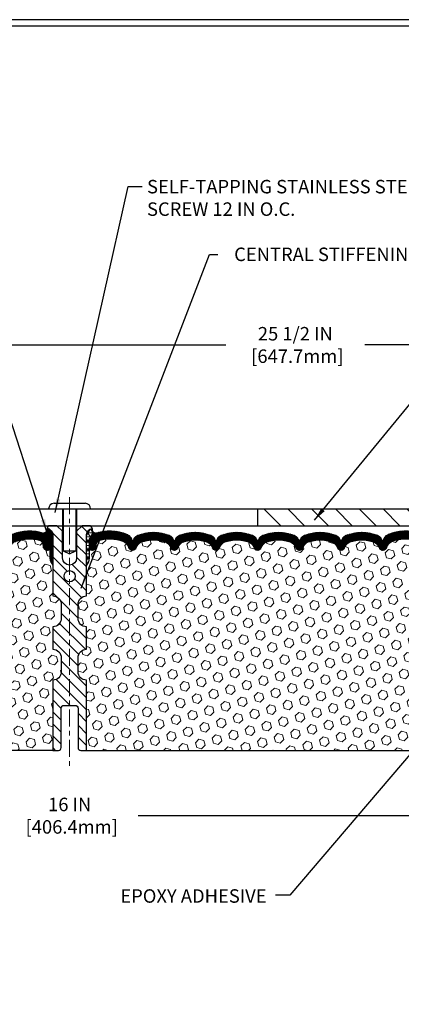
# Model space of a CAD drawing. Extents: x -7 to 3254, y -7 to 1977.
# Drawn here: x 12 to 20, y 8 to 30 of the extents above; entities that cross this region are included whole.
import ezdxf

# ---------------------------------------------------------------- set-up
doc = ezdxf.new("R2010")
doc.units = 0
doc.header["$LTSCALE"] = 5
doc.header["$MEASUREMENT"] = 0
doc.linetypes.add('CENTERX2', pattern=[4, 2.5, -0.5, 0.5, -0.5])
doc.layers.get('DEFPOINTS').update_dxf_attribs({"linetype": 'CONTINUOUS'})
for name, color, linetype, lineweight in [('CENTERLINE - L', 1, 'CENTERX2', 18), ('CORNER BEAD - H', 50, 'CONTINUOUS', 15), ('CORNER BEAD - L', 52, 'CONTINUOUS', 25), ('COVER PLATE - L', 7, 'CONTINUOUS', 25), ('DIMS', 50, 'CONTINUOUS', 25), ('FOAM INSERT - H', 150, 'CONTINUOUS', 9), ('FOAM INSERT - L', 152, 'CONTINUOUS', 25), ('SILICONE BELLOWS - H', 20, 'CONTINUOUS', 13), ('SILICONE BELLOWS - L', 22, 'CONTINUOUS', 13), ('SPLINE - H', 253, 'CONTINUOUS', 5), ('SPLINE - L', 7, 'CONTINUOUS', 25), ('TBLOCK-T5', 111, 'CONTINUOUS', 30), ('TEXT - 4', 241, 'CONTINUOUS', 25)]:
    doc.layers.add(name, color=color, linetype=linetype, lineweight=lineweight)
doc.layers.add('SCREW-L', color=1, linetype='CONTINUOUS')
doc.styles.add('ROMANS', font='romans', dxfattribs={"width": 0.9})
doc.dimstyles.get("Standard").update_dxf_attribs({"dimtxt": 0.18, "dimasz": 0.18, "dimexe": 0.18, "dimexo": 0.0625, "dimgap": 0.09, "dimtad": 0, "dimtih": 1, "dimtoh": 1, "dimdec": 4, "dimzin": 0, "dimdsep": 46, "dimtxsty": 'Standard', "dimcen": 0.09, "dimadec": 0, "dimazin": 0, "dimtfac": 1, "dimtdec": 4, "dimtofl": 0, "dimtmove": 0, "dimatfit": 3, "dimfxl": 1, "dimtolj": 1, "dimtzin": 0, "dimarcsym": 0})
doc.dimstyles.new('STANDARD$0', dxfattribs={"dimtxt": 0.18, "dimasz": 0.18, "dimexe": 0.18, "dimexo": 0.0625, "dimgap": 0.09, "dimtad": 0, "dimtih": 1, "dimtoh": 1, "dimdec": 4, "dimzin": 0, "dimdsep": 46, "dimtxsty": 'Standard', "dimcen": 0.09, "dimadec": 0, "dimazin": 0, "dimtfac": 1, "dimtdec": 4, "dimtofl": 0, "dimtmove": 0, "dimatfit": 3, "dimfxl": 1, "dimtolj": 1, "dimtzin": 0, "dimarcsym": 0})
pattern_1 = [(45, (9.544337830821974, 10.473310639375), (-0.1354874013976945, 0.1354874013976945), [0.110625, -0.22125]), (165, (9.544337830821974, 10.473310639375), (-0.04959183080429551, -0.18507923220199), [0.110625, -0.22125]), (105, (9.62256151849067, 10.55153432704375), (-0.18507923220199, -0.04959183080429543), [0.110625, -0.22125])]
pattern_2 = [(45, (7.238396185609531, 11.00161313501306), (-0.01590990257669732, 0.01590990257669732), []), (135, (7.238396185609531, 11.00161313501306), (-0.01590990257669732, -0.01590990257669732), [])]
pattern_3 = [(0, (9.544337830821974, 10.473310639375), (0, 0.09375), []), (59.99999999999999, (9.544337830821974, 10.473310639375), (-0.08118988160479113, 0.04687500000000001), []), (120, (9.544337830821974, 10.473310639375), (-0.08118988160479113, -0.04687499999999998), [])]

# ---------------------------------------------------------------- blocks, each defined once
blk = doc.blocks.new('*D48')
at = {"layer": 'DEFPOINTS', "color": 0, "transparency": 16777216}
for p in [(4.924781533532837, 13.06854858407365), (20.92478153353284, 13.06854858407365), (20.92478153353284, 12.05272147620016)]:
    blk.add_point(p, dxfattribs=at)
at = {"layer": 'DIMS', "color": 0, "lineweight": -2, "transparency": 16777216}
for p, q in [((4.924781533532837, 12.76854858407365), (4.924781533532837, 11.75272147620016)), ((20.92478153353284, 12.76854858407365), (20.92478153353284, 11.75272147620016)), ((5.224781533532837, 12.05272147620016), (11.40139251660614, 12.05272147620016)), ((20.62478153353284, 12.05272147620016), (14.45139251660614, 12.05272147620016))]:
    blk.add_line(p, q, dxfattribs=at)
at = {"layer": 'DIMS', "color": 0, "transparency": 16777216}
for points in [[(5.224781533532837, 12.10272147620016), (5.224781533532837, 12.00272147620016), (4.924781533532837, 12.05272147620016)], [(20.62478153353284, 12.10272147620016), (20.62478153353284, 12.00272147620016), (20.92478153353284, 12.05272147620016)]]:
    blk.add_solid(points, dxfattribs=at)
at = {"layer": 'DIMS', "color": 0, "transparency": 16777216, "insert": (12.92639251660614, 12.05272147620016), "char_height": 0.3, "attachment_point": 5}
blk.add_mtext('\\A1;16 IN\\P [406.4mm]', dxfattribs=at)
blk = doc.blocks.new('*D57')
at = {"layer": 'DEFPOINTS', "color": 0, "transparency": 16777216}
for p in [(30.42478153353045, 22.52841288272728), (4.924781533532837, 21.92387435634731), (30.42478153353045, 18.5683643030828)]:
    blk.add_point(p, dxfattribs=at)
at = {"layer": 'DIMS', "color": 0, "lineweight": -2, "transparency": 16777216}
for p, q in [((4.924781533532837, 22.22387435634731), (4.924781533532837, 22.82841288272728)), ((30.42478153353045, 18.8683643030828), (30.42478153353045, 22.82841288272728)), ((5.224781533532837, 22.52841288272728), (16.40209006320726, 22.52841288272728)), ((30.12478153353045, 22.52841288272728), (19.50209006320727, 22.52841288272728))]:
    blk.add_line(p, q, dxfattribs=at)
at = {"layer": 'DIMS', "color": 0, "transparency": 16777216}
for points in [[(5.224781533532837, 22.57841288272728), (5.224781533532837, 22.47841288272728), (4.924781533532837, 22.52841288272728)], [(30.12478153353045, 22.57841288272728), (30.12478153353045, 22.47841288272728), (30.42478153353045, 22.52841288272728)]]:
    blk.add_solid(points, dxfattribs=at)
at = {"layer": 'DIMS', "color": 0, "transparency": 16777216, "insert": (17.95209006320727, 22.52841288272728), "char_height": 0.3, "attachment_point": 5}
blk.add_mtext('\\A1;25 1/2 IN\\P [647.7mm]', dxfattribs=at)

msp = doc.modelspace()

# ---------------------------------------------------------------- hatches: boundary and pattern name
at = {"layer": 'CORNER BEAD - H'}
h = msp.add_hatch(dxfattribs=at)
h.set_pattern_fill('NET3', color=256, scale=0.75, style=0)
h.set_pattern_definition(pattern_3)
edge = h.paths.add_edge_path()
edge.add_arc((12.33606681808086, 18.43097551687031), 0.08964609053156339, -82.74651918533198, 8.26629662775548, ccw=False)
edge.add_arc((12.28728153355005, 18.15129171454655), 0.1999999999816513, -1.6955823411990423e-09, 72.51118242706849, ccw=False)
edge.add_line((12.4872815335317, 18.15129171454063), (12.48728153353193, 17.78260853919161))
edge.add_arc((12.74655040955406, 17.80065221073698), 0.259895987188365, 183.9810485659168, 220.7902489381458)
edge.add_line((12.54978153353193, 17.63086430308275), (12.54978153353193, 18.29232763859963))
edge.add_arc((12.40394939567385, 18.29935671709166), 0.1460014396391538, 357.2404910908966, 441.7967851935065)
h = msp.add_hatch(dxfattribs=at)
h.set_pattern_fill('NET3', color=256, scale=0.75, style=0)
h.set_pattern_definition(pattern_3)
edge = h.paths.add_edge_path()
edge.add_arc((13.51349624898481, 18.43097551687031), 0.08964609053156339, 171.7337033722445, 262.746519185332)
edge.add_arc((13.56228153351563, 18.15129171454655), 0.1999999999816513, 107.4888175729315, 180.0000000016956)
edge.add_line((13.36228153353397, 18.15129171454063), (13.36228153353375, 17.78260853919161))
edge.add_arc((13.10301265751162, 17.80065221073698), 0.259895987188365, 319.2097510618542, 356.0189514340832, ccw=False)
edge.add_line((13.29978153353375, 17.63086430308275), (13.29978153353375, 18.29232763859963))
edge.add_arc((13.44561367139183, 18.29935671709166), 0.1460014396391538, 98.20321480649352, 182.7595089091035, ccw=False)
at = {"layer": 'COVER PLATE - L'}
h = msp.add_hatch(dxfattribs=at)
h.set_pattern_fill('ANSI31', color=252, scale=3, angle=90, style=0)
h.set_pattern_definition([(135, (11.66494818674676, 9.620854226856864), (-0.2651650429449554, -0.2651650429449553), [])])
h.paths.add_polyline_path([(30.42478153353045, 18.50586430308283), (30.42478153353045, 18.63086430308283), (29.0069610786262, 18.8808643030828), (17.11228153353284, 18.88086430308272), (17.11228153353284, 18.50586430308272)])
at = {"layer": 'FOAM INSERT - H'}
h = msp.add_hatch(dxfattribs=at)
h.set_pattern_fill('HEX', color=256, scale=0.885, angle=45, style=0)
h.set_pattern_definition(pattern_1)
h.paths.add_polyline_path([(12.73728153353193, 15.56836430308275, 0.4142135623730945), (12.54978153353193, 15.75586430308275), (12.54978153353193, 16.25586430308275, 0.4142135623730951), (12.73728153353193, 16.44336430308275), (12.73728153353193, 16.75586430308275, 0.4142135623730951), (12.54978153353193, 16.94336430308275), (12.54978153353193, 17.63086430308275, -0.1620058556709591), (12.48728153353193, 17.78260853919161), (12.48728153353193, 18.00453928671462, -0.3419987132081228), (12.4521252835176, 17.95915276312238, -0.46780857534286), (12.33518896774319, 18.04306768039757), (12.33178682415166, 18.08945006170745, 0.3204891429398464), (12.25747192411075, 18.17885063424092, 0.1515125627001505), (11.73639298771047, 18.15604064320092, 0.2401970623374334), (11.61191247341878, 18.02371247830192, -0.3334465032238967), (11.52190178669673, 17.95617581032528, -0.3334465032239592), (11.44025696060191, 18.01743541974261, 0.2401970623375375), (11.32734603511437, 18.13746461187608, 0.1739659871523562), (10.78798707413841, 18.13746461186557, 0.2401970623184536), (10.67507614865929, 18.0174354197402, -0.7503183281212338), (10.51178649647034, 18.01743541974022, 0.2401970623184771), (10.39887557099121, 18.13746461186557, 0.173965987156824), (9.859516610002288, 18.13746461187139, 0.2401970623288415), (9.7466056845185, 18.01743541974164, -0.7503183281350242), (9.583316032328867, 18.01743541974164, 0.2401970623288501), (9.470405106845078, 18.13746461187139, 0.1739659871522363), (8.931046145869459, 18.13746461187037, 0.2401970623270778), (8.81813522038658, 18.01743541974142, -0.3334465032188591), (8.736490394291764, 17.95617581032533, -0.3334465032239601), (8.654845568196947, 18.01743541974267, 0.2401970623375349), (8.54193464270952, 18.13746461187614, 0.1739659871523558), (8.002575681733447, 18.13746461186562, 0.2401970623184558), (7.889664756254319, 18.01743541974028, -0.7503183281212308), (7.726375104065596, 18.01743541974028, 0.2401970623184762), (7.613464178586355, 18.13746461186562, 0.1739659871568256), (7.074105217597321, 18.13746461187145, 0.2401970623288388), (6.961194292113646, 18.0174354197417, -0.7503183281350244), (6.797904639924013, 18.0174354197417, 0.2401970623288503), (6.684993714440225, 18.13746461187148, 0.1739659871522367), (6.145634753464606, 18.13746461187046, 0.2401970623271147), (6.032723827981613, 18.01743541974145, -0.3334465032187728), (5.951079001887024, 17.95617581032533, -0.333446503218682), (5.861068315164971, 18.02371247830055, 0.2401970623268381), (5.736587800878283, 18.15604064319459, 0.1509661278048371), (5.217328831985355, 18.17932684778489, 0.3210783305081995), (5.142807205480381, 18.08987218310867), (5.139374099322026, 18.04306768040715, -0.467808575494534), (5.022437783516693, 17.95915276315267, -0.3419987130707043), (4.987281533532837, 18.00453928672843), (4.987281533532837, 17.78260853919161, -0.07061630252967525), (4.972019739566235, 17.71117334136906), (4.970701902476662, 17.3974999783558), (4.953724801894055, 17.2841168400395), (4.970428372392121, 17.18517373462137), (4.976839917574466, 16.97379386842741), (4.99607090605366, 16.81365834667386), (4.976839917574466, 16.7496045822808), (4.989659360871315, 16.53182000611096), (4.99607090605366, 16.38902755593281), (4.976839917574466, 16.14562191831411), (4.989659360871315, 15.94064676209646), (4.976839917574466, 15.60115936711682), (4.976839917574466, 15.52616724112468), (4.99607090605366, 15.32759901642694), (4.976839917574466, 15.2123031291375), (4.99607090605366, 15.03935596588772), (4.983251462756812, 14.91124843710205), (5.002478804168163, 14.64862422646812), (4.983558763513315, 14.50586430308172), (4.987055130645217, 14.3693831255606), (4.983998813950734, 14.23801046964584), (4.990111447339473, 14.08219643891024), (4.971773444454016, 13.96304454647807), (4.987055130645217, 13.79806496214854), (4.95649186098251, 13.6880786233103), (4.971773444454016, 13.56281631110076), (4.959108948995549, 13.50586430308297), (12.54978153353193, 13.50586430308277), (12.54978153353193, 15.06836430308275, 0.4142135623730951), (12.73728153353193, 15.25586430308275)])
h = msp.add_hatch(dxfattribs=at)
h.set_pattern_fill('HEX', color=256, scale=0.885, angle=45, style=0)
h.set_pattern_definition(pattern_1)
h.paths.add_polyline_path([(13.11228153353375, 15.56836430308275, -0.4142135623730945), (13.29978153353375, 15.75586430308275), (13.29978153353375, 16.25586430308275, -0.4142135623730951), (13.11228153353375, 16.44336430308275), (13.11228153353375, 16.75586430308275, -0.4142135623730951), (13.29978153353375, 16.94336430308275), (13.29978153353375, 17.63086430308275, 0.1620058556709591), (13.36228153353375, 17.78260853919161), (13.36228153353375, 18.00453928671462, 0.3419987132081228), (13.3974377835483, 17.95915276312238, 0.46780857534286), (13.51437409932248, 18.04306768039757), (13.51777624291424, 18.08945006170745, -0.3204891429398464), (13.59209114295504, 18.17885063424092, -0.1515125627001505), (14.1131700793552, 18.15604064320092, -0.2401970623374334), (14.23765059364712, 18.02371247830192, 0.3334465032238967), (14.32766128036917, 17.95617581032528, 0.3334465032239592), (14.40930610646399, 18.01743541974261, -0.2401970623375375), (14.52221703195141, 18.13746461187608, -0.1739659871523562), (15.06157599292737, 18.13746461186557, -0.2401970623184536), (15.17448691840661, 18.0174354197402, 0.7503183281212338), (15.33777657059534, 18.01743541974022, -0.2401970623184771), (15.45068749607447, 18.13746461186557, -0.173965987156824), (15.9900464570635, 18.13746461187139, -0.2401970623288415), (16.10295738254729, 18.01743541974164, 0.7503183281350242), (16.26624703473692, 18.01743541974164, -0.2401970623288501), (16.3791579602206, 18.13746461187139, -0.1739659871522363), (16.91851692119633, 18.13746461187037, -0.2401970623270778), (17.03142784667921, 18.01743541974142, 0.3334465032188591), (17.11307267277391, 17.95617581032533, 0.3334465032239601), (17.19471749886873, 18.01743541974267, -0.2401970623375349), (17.30762842435627, 18.13746461187614, -0.1739659871523558), (17.84698738533223, 18.13746461186562, -0.2401970623184558), (17.95989831081135, 18.01743541974028, 0.7503183281212308), (18.12318796300019, 18.01743541974028, -0.2401970623184762), (18.23609888847943, 18.13746461186562, -0.1739659871568256), (18.77545784946835, 18.13746461187145, -0.2401970623288388), (18.88836877495214, 18.0174354197417, 0.7503183281350244), (19.05165842714177, 18.0174354197417, -0.2401970623288503), (19.16456935262556, 18.13746461187148, -0.1739659871522367), (19.70392831360118, 18.13746461187046, -0.2401970623271147), (19.81683923908406, 18.01743541974145, 0.3334465032187728), (19.89848406517888, 17.95617581032533, 0.333446503218682), (19.9884947519007, 18.02371247830055, -0.2401970623268381), (20.11297526618762, 18.15604064319459, -0.1509661278048371), (20.63223423508032, 18.17932684778489, -0.3210783305081995), (20.70675586158529, 18.08987218310867), (20.71018896774365, 18.04306768040715, 0.467808575494534), (20.82712528354898, 17.95915276315267, 0.3419987130707043), (20.86228153353284, 18.00453928672843), (20.86228153353284, 17.78260853919161, 0.07061630252967525), (20.87754332749944, 17.71117334136906), (20.87886116458901, 17.3974999783558), (20.89583826517162, 17.2841168400395), (20.87913469467355, 17.18517373462137), (20.87272314949121, 16.97379386842741), (20.85349216101201, 16.81365834667386), (20.87272314949121, 16.7496045822808), (20.85990370619436, 16.53182000611096), (20.85349216101201, 16.38902755593281), (20.87272314949121, 16.14562191831411), (20.85990370619436, 15.94064676209646), (20.87272314949121, 15.60115936711682), (20.87272314949121, 15.52616724112468), (20.85349216101201, 15.32759901642694), (20.87272314949121, 15.2123031291375), (20.85349216101201, 15.03935596588772), (20.86631160430886, 14.91124843710205), (20.84708426289751, 14.64862422646812), (20.86600430355236, 14.50586430308172), (20.86250793642068, 14.3693831255606), (20.86556425311494, 14.23801046964584), (20.8594516197262, 14.08219643891024), (20.87778962261166, 13.96304454647807), (20.86250793642068, 13.79806496214854), (20.89307120608316, 13.6880786233103), (20.87778962261166, 13.56281631110076), (20.89045411807024, 13.50586430308297), (13.29978153353375, 13.50586430308277), (13.29978153353375, 15.06836430308275, -0.4142135623730951), (13.11228153353375, 15.25586430308275)])
at = {"layer": 'SILICONE BELLOWS - H'}
h = msp.add_hatch(dxfattribs=at)
h.set_pattern_fill('ANSI37', color=256, scale=0.18, style=0)
h.set_pattern_definition(pattern_2)
h.paths.add_polyline_path([(12.42478153353193, 18.44386430308273, -0.3592203123581411), (12.54978153353193, 18.30638579558369), (12.54978153353193, 17.63086430308275, -0.1620058556709656), (12.48728153353193, 17.78260853919162), (12.48728153353181, 17.97674224000006, -0.6037567892798527), (12.33518896774319, 18.04306768039756), (12.33178682415156, 18.08945006170746, 0.3204891429398563), (12.25747192411066, 18.1788506342409, 0.1515125627001274), (11.73639298771057, 18.15604064320093, 0.240197062337517), (11.61191247341879, 18.02371247830195, -0.3334465032239662), (11.52190178669673, 17.95617581032528, -0.3334465032239134), (11.44025696060191, 18.01743541974258, 0.2401970623374604), (11.32734603511441, 18.13746461187607, 0.173965987152358), (10.78798707413842, 18.13746461186557, 0.2401970623185144), (10.67507614865929, 18.01743541974023, -0.7503183281213649), (10.51178649647033, 18.01743541974023, 0.2401970623185213), (10.3988755709912, 18.13746461186557, 0.1739659871568239), (9.85951661000225, 18.13746461187138, 0.2401970623288021), (9.746605684518498, 18.01743541974164, -0.7503183281349114), (9.583316032328868, 18.01743541974164, 0.2401970623287901), (9.470405106845122, 18.13746461187138, 0.1739659871522367), (8.931046145869493, 18.1374646118704, 0.2401970623270863), (8.818135220386601, 18.01743541974146, -0.3334465032190127), (8.736490394291764, 17.95617581032533, -0.3334465032240081), (8.65484556819694, 18.01743541974267, 0.2401970623375898), (8.541934642709451, 18.13746461187617, 0.1739659871523581), (8.002575681733454, 18.13746461186559, 0.2401970623183848), (7.889664756254314, 18.01743541974026, -0.750318328121128), (7.7263751040656, 18.01743541974027, 0.24019706231844), (7.613464178586421, 18.13746461186563, 0.1739659871568151), (7.074105217597383, 18.13746461187147, 0.2401970623289139), (6.961194292113651, 18.01743541974172, -0.7503183281350756), (6.797904639924013, 18.0174354197417, 0.2401970623288388), (6.684993714440232, 18.13746461187148, 0.1739659871522658), (6.145634753464517, 18.13746461187041, 0.2401970623270886), (6.032723827981597, 18.01743541974139, -0.333446503218581), (5.951079001887024, 17.95617581032533, -0.333446503218769), (5.861068315164971, 18.02371247830061, 0.2401970623267648), (5.7365878008782, 18.15604064319456, 0.1509661278048456), (5.217328831985439, 18.1793268477849, 0.4031913991764499), (5.138360846381762, 18.06527127103777, -0.542381604349852), (5.022437783516688, 17.95915276315267, -0.3419987130702602), (4.987281533532837, 18.00453928672833), (4.98728153353261, 18.15178855672902, -0.3279315403770947), (5.127552642316645, 18.34266144520261, -0.1716376834192516), (5.823192983088989, 18.31712635489729, -0.3029623688015937), (5.949600367731801, 18.13463670433998), (5.952420207390897, 18.12043129102283, -0.3125155002457115), (6.067078914179665, 18.29229194249567, -0.1905853392789675), (6.763549553726774, 18.29229194249399, -0.302962368804733), (6.878208260514724, 18.12676342219529), (6.880890671522852, 18.12043129101654, -0.3125155002402494), (6.995549378305935, 18.29229194248519, -0.1905853392839116), (7.692020017867497, 18.29229194249189, -0.30296236880527), (7.806678724655849, 18.12676342219314), (7.809361135663979, 18.12043129101416, -0.3125155002381673), (7.924019842445677, 18.29229194248234, -0.1905853392805442), (8.62049048199574, 18.29229194249922, -0.3029623688114025), (8.73514918878766, 18.12676342219882), (8.737831599795868, 18.12043129102268, -0.3125155002459467), (8.852490306584633, 18.29229194249567, -0.1905853392789674), (9.548960946131627, 18.29229194249399, -0.3029623688047328), (9.663619652919579, 18.12676342219529), (9.666302063927706, 18.12043129101654, -0.3125155002402498), (9.780960770710788, 18.29229194248519, -0.1905853392839116), (10.47743141027235, 18.29229194249189, -0.3029623688052698), (10.5920901170607, 18.12676342219314), (10.59477252806883, 18.12043129101416, -0.312515500238166), (10.70943123485053, 18.29229194248234, -0.1905853392805441), (11.40590187440071, 18.29229194249922, -0.3052348020519366), (11.52338855956413, 18.12721705235104, -0.3131176252454438), (11.64978780549631, 18.31712635490045, -0.1721435701530495), (12.34738546489693, 18.34204683880836, 0.4194005557631511)])
h = msp.add_hatch(dxfattribs=at)
h.set_pattern_fill('ANSI37', color=256, scale=0.18, style=0)
h.set_pattern_definition(pattern_2)
h.paths.add_polyline_path([(15.37213165679339, 18.29229194249189, -0.1905853392839209), (16.06860229635492, 18.29229194248515, -0.3125155002402232), (16.183261003138, 18.1204312910165), (16.1846022086421, 18.04992581032528), (16.18594341414621, 18.12676342219532, -0.3029623688047641), (16.30060212093406, 18.29229194249402, -0.1905853392789473), (16.99707276048116, 18.29229194249567, -0.3125155002459361), (17.11173146726992, 18.1204312910227), (17.11307267277402, 18.04992581032528), (17.11441387827813, 18.12676342219885, -0.3029623688114259), (17.22907258506996, 18.29229194249925, -0.1905853392805473), (17.92554322462013, 18.29229194248231, -0.3125155002381397), (18.04020193140184, 18.12043129101411), (18.04154313690583, 18.04992581032531), (18.04288434240993, 18.12676342219314, -0.3029623688052875), (18.15754304919835, 18.29229194249189, -0.1905853392839212), (18.85401368875989, 18.29229194248515, -0.3125155002402223), (18.96867239554297, 18.1204312910165), (18.97001360104696, 18.04992581032528), (18.97135480655106, 18.12676342219532, -0.3029623688047641), (19.08601351333903, 18.29229194249402, -0.1905853392789477), (19.78248415288601, 18.29229194249567, -0.3125155002457111), (19.89714285967477, 18.12043129102284), (19.89848406517888, 18.04992581032533), (19.89996269933397, 18.13463670434001, -0.3029623688015881), (20.02637008397676, 18.31712635489728, -0.1716376834192292), (20.7220104247491, 18.34266144520265, -0.3279315403771228), (20.86228153353306, 18.15178855672909), (20.86228153353284, 18.00453928672835, -0.3419987130702728), (20.82712528354898, 17.95915276315267, -0.4678085754945318), (20.71018896774365, 18.04306768040715), (20.70675586158529, 18.08987218310867, 0.321078330508199), (20.63223423508032, 18.17932684778489, 0.1509661278048371), (20.11297526618762, 18.15604064319459, 0.2401970623268372), (19.9884947519007, 18.02371247830055, -0.333446503218685), (19.89848406517888, 17.95617581032533, -0.333446503218772), (19.81683923908406, 18.01743541974145, 0.2401970623271147), (19.70392831360118, 18.13746461187046, 0.1739659871522365), (19.16456935262556, 18.13746461187148, 0.2401970623288512), (19.05165842714177, 18.0174354197417, -0.7503183281350098), (18.88836877495214, 18.0174354197417, 0.2401970623288373), (18.77545784946835, 18.13746461187145, 0.1739659871568257), (18.23609888847943, 18.13746461186562, 0.2401970623184765), (18.12318796300019, 18.01743541974028, -0.750318328121238), (17.95989831081135, 18.01743541974028, 0.2401970623184556), (17.84698738533223, 18.13746461186562, 0.1739659871523557), (17.30762842435627, 18.13746461187614, 0.2401970623375355), (17.19471749886873, 18.01743541974267, -0.3334465032239599), (17.11307267277391, 17.95617581032533, -0.3334465032188603), (17.03142784667921, 18.01743541974142, 0.2401970623270775), (16.91851692119633, 18.13746461187037, 0.1739659871522363), (16.3791579602206, 18.13746461187139, 0.24019706232885), (16.26624703473692, 18.01743541974164, -0.7503183281350225), (16.10295738254729, 18.01743541974164, 0.2401970623288411), (15.9900464570635, 18.13746461187139, 0.1739659871568242), (15.45068749607447, 18.13746461186557, 0.2401970623184778), (15.33777657059534, 18.01743541974022, -0.7503183281212338), (15.17448691840661, 18.0174354197402, 0.2401970623184536), (15.06157599292737, 18.13746461186557, 0.1739659871523563), (14.52221703195141, 18.13746461187608, 0.2401970623375377), (14.40930610646399, 18.01743541974261, -0.3334465032239579), (14.32766128036917, 17.95617581032528, -0.3334465032238971), (14.23765059364712, 18.02371247830192, 0.2401970623374332), (14.1131700793552, 18.15604064320092, 0.1515125627001504), (13.59209114295504, 18.17885063424092, 0.3204891429398468), (13.51777624291424, 18.08945006170745), (13.51437409932248, 18.04306768039757, -0.467808575342859), (13.3974377835483, 17.95915276312238, -0.3419987132083832), (13.36228153353375, 18.00453928671465), (13.36228153353397, 18.15129171454686, -0.3273874181253339), (13.50217760216731, 18.34204683880787, -0.1721435701533965), (14.19977526156947, 18.31712635490049, -0.3158467440125827), (14.32900986814923, 18.12716133851845, -0.3023636712756108), (14.4436611926651, 18.29229194249925, -0.1905853392805472), (15.14013183221516, 18.29229194248231, -0.3125155002381395), (15.25479053899687, 18.12043129101411), (15.25613174450098, 18.04992581032528), (15.25747295000508, 18.12676342219314, -0.3029623688052861)])
at = {"layer": 'SPLINE - H'}
h = msp.add_hatch(dxfattribs=at)
h.set_pattern_fill('ANSI31', color=256, scale=1.5, angle=90, style=0)
h.set_pattern_definition([(135, (9.544337830821974, 10.473310639375), (-0.1325825214724777, -0.1325825214724776), [])])
h.paths.add_polyline_path([(13.29978153353193, 18.29232763859963, -0.3866515939376127), (13.42478153353193, 18.44386430308273, 0.4142135623731033), (13.36278153353203, 18.50586430308275), (13.20628153353198, 18.50586430308275), (13.08128153353198, 18.38086430308275), (13.08128153353198, 17.78736430308274, -0.414213562373095), (12.92478153353193, 17.63086430308275), (12.92478153353193, 17.50586430308275, -0.4142135623730951), (13.04978153353193, 17.38086430308275, -0.4142135623730951), (12.92478153353193, 17.25586430308275), (12.92478153353193, 14.50586430308275), (13.05028153353203, 14.50586430308275, -0.4142135623731454), (13.11228153353193, 14.44386430308276), (13.11228153353193, 13.56786430308276, 0.41421356237316), (13.17428153353205, 13.50586430308275), (13.29978153353193, 13.50586430308275), (13.29978153353193, 15.06836430308275, -0.4142135623730951), (13.11228153353193, 15.25586430308275), (13.11228153353193, 15.56836430308275, -0.4142135623730951), (13.29978153353193, 15.75586430308275), (13.29978153353193, 16.25586430308275, -0.4142135623730951), (13.11228153353193, 16.44336430308275), (13.11228153353193, 16.75586430308275, -0.4142135623730951), (13.29978153353193, 16.94336430308275)])
h.paths.add_polyline_path([(12.92478153353193, 17.25586430308275, -0.4142135623730951), (12.79978153353193, 17.38086430308275, -0.4142135623730951), (12.92478153353193, 17.50586430308275), (12.92478153353193, 17.63086430308275, -0.4142135623731283), (12.7682815335321, 17.78736430308274), (12.7682815335321, 18.38086430308275), (12.6432815335321, 18.50586430308275), (12.48678153353205, 18.50586430308275, 0.4142135623730362), (12.42478153353193, 18.44386430308273, -0.3866515939375595), (12.54978153353193, 18.29232763859963), (12.54978153353193, 16.94336430308275, -0.4142135623730951), (12.73728153353193, 16.75586430308275), (12.73728153353193, 16.44336430308275, -0.4142135623730896), (12.54978153353193, 16.25586430308275), (12.54978153353193, 15.75586430308275, -0.4142135623730951), (12.73728153353193, 15.56836430308275), (12.73728153353193, 15.25586430308275, -0.4142135623730951), (12.54978153353193, 15.06836430308275), (12.54978153353193, 13.50586430308275), (12.67528153353203, 13.50586430308275, 0.4142135623731454), (12.73728153353193, 13.56786430308276), (12.73728153353193, 14.44386430308273, -0.4142135623731119), (12.79928153353205, 14.50586430308275), (12.92478153353193, 14.50586430308275)])

# ---------------------------------------------------------------- linework, layer by layer
at = {"layer": 'CENTERLINE - L', "ltscale": 0.03}
msp.add_line((12.92478153353284, 19.1375659411506), (12.92478153353284, 13.10203152139403), dxfattribs=at)
at = {"layer": 'CORNER BEAD - L'}
for points in [[(12.42478153353193, 18.44386430308273, -0.4194005558185176), (12.34738546488018, 18.34204683880623, -0.3273874181501541), (12.4872815335317, 18.15129171454063), (12.48728153353193, 17.78260853919161, 0.1620058556709634), (12.54978153353193, 17.63086430308275), (12.54978153353193, 18.29232763859963, 0.3866515939372122)], [(13.42478153353375, 18.44386430308273, 0.4194005558185176), (13.5021776021855, 18.34204683880623, 0.3273874181501541), (13.36228153353397, 18.15129171454063), (13.36228153353375, 17.78260853919161, -0.1620058556709634), (13.29978153353375, 17.63086430308275), (13.29978153353375, 18.29232763859963, -0.3866515939372122)]]:
    msp.add_lwpolyline(points, format="xyb", close=True, dxfattribs=at)
at = {"layer": 'COVER PLATE - L'}
for p, q in [((4.924781533532837, 18.88086430308263), (29.0069610786262, 18.8808643030828)), ((17.11228153353284, 18.88086430308272), (17.11228153353284, 18.50586430308272)), ((4.924781533532837, 18.50586430308257), (30.42478153353045, 18.5058643030828))]:
    msp.add_line(p, q, dxfattribs=at)
at = {"layer": 'FOAM INSERT - L'}
for p, q in [((12.54978153353284, 13.50586430308277), (4.959108948995549, 13.50586430308297)), ((13.29978153353284, 13.50586430308277), (20.89045411807024, 13.50586430308297))]:
    msp.add_line(p, q, dxfattribs=at)
at = {"layer": 'SCREW-L'}
for p, q in [((12.45603153353159, 18.88086430308269), (13.39353153353159, 18.88086430308269)), ((12.45603153353284, 18.88086430308269), (13.39353153353284, 18.88086430308269)), ((12.58103153353284, 19.00586430308269), (13.26853153353284, 19.00586430308269)), ((12.76853153353284, 18.88086430308269), (12.76853153353284, 17.9467643030832)), ((12.78353153353316, 18.88086430308269), (12.78353153353316, 17.9467643030832)), ((13.06603153353296, 18.88086430308269), (13.06603153353296, 17.9467643030832)), ((13.08103153353284, 18.88086430308269), (13.08103153353284, 17.9467643030832)), ((12.76853153353284, 17.9467643030832), (13.08103153353284, 17.9467643030832)), ((12.78353153353316, 17.9467643030832), (12.92478153353284, 17.88089834636887)), ((12.92478153353284, 17.88089834636887), (13.06603153353296, 17.9467643030832))]:
    msp.add_line(p, q, dxfattribs=at)
for centre, start, end in [((12.58103153353284, 18.88086430308269), 90, 180), ((13.26853153353284, 18.88086430308269), 0, 90)]:
    msp.add_arc(centre, 0.125, start, end, dxfattribs=at)
at = {"layer": 'SILICONE BELLOWS - L'}
for points in [[(11.64978780550462, 18.31712635490373, -0.1721435701470463), (12.34738546488222, 18.34204683881299, -0.327387418120235), (12.4872815335317, 18.15129171454063), (12.48728153353193, 18.00453928671445, -0.3419987131546528), (12.45212528352602, 17.95915276312459, -0.4678085754019127), (12.33518896774251, 18.04306768040689), (12.33178682415166, 18.089450061706, 0.320489142939078), (12.25747192411234, 18.17885063424046, 0.1515125627006608), (11.73639298771047, 18.1560406432009, 0.24019706233743)], [(20.72201042475137, 18.34266144520194, 0.1716376834176092), (20.02637008398494, 18.31712635490055, 0.3029623688062289), (19.89996269933397, 18.13463670434547), (19.89848406517888, 18.04992581032528), (19.89714285967477, 18.12676342219652, 0.3029623688062453), (19.78248415288601, 18.29229194249567, 0.1905853392789651), (19.08601351333903, 18.29229194249399, 0.3029623688048227), (18.97135480655106, 18.12676342219524), (18.97001360104696, 18.04992581032528), (18.96867239554285, 18.12676342219524, 0.3029623688048202), (18.85401368875262, 18.29229194248805, 0.1905853392823324), (18.15754304919642, 18.29229194249115, 0.302962368802597), (18.04288434240993, 18.12676342219291), (18.04154313690583, 18.04992581032528), (18.04020193140173, 18.12676342219316, 0.302962368802314), (17.92554322461285, 18.29229194248521, 0.1905853392789365), (17.22907258506814, 18.29229194249851, 0.3029623688084523), (17.11441387827813, 18.12676342219885), (17.11307267277402, 18.04992581032528), (17.11173146726992, 18.12676342219652, 0.3029623688062453), (16.99707276048116, 18.29229194249567, 0.1905853392789651), (16.30060212093406, 18.29229194249399, 0.3029623688048227), (16.18594341414621, 18.12676342219524), (16.1846022086421, 18.04992581032528), (16.183261003138, 18.12676342219524, 0.3029623688048202), (16.06860229634765, 18.29229194248805, 0.1905853392823324), (15.37213165679157, 18.29229194249115, 0.302962368802597), (15.25747295000508, 18.12676342219291), (15.25613174450098, 18.04992581032528), (15.25479053899687, 18.12676342219316, 0.302962368802314), (15.14013183220789, 18.29229194248521, 0.1905853392789365), (14.44366119266328, 18.29229194249851, 0.3029623688084523), (14.32900248587327, 18.12676342219885), (14.32766128036917, 18.04992581032528), (14.32618264621362, 18.13463670434831, 0.3029623688081154), (14.19977526156129, 18.31712635490373, 0.1721435701470463), (13.50217760218345, 18.34204683881299, 0.327387418120235), (13.36228153353397, 18.15129171454063), (13.36228153353375, 18.00453928671445, 0.3419987131546528), (13.39743778353966, 17.95915276312459, 0.4678085754019127), (13.51437409932316, 18.04306768040689), (13.51777624291401, 18.089450061706, -0.320489142939078), (13.59209114295334, 18.17885063424046, -0.1515125627006608), (14.1131700793552, 18.1560406432009, -0.24019706233743), (14.23765059364712, 18.02371247830192, 0.3334465032238717), (14.32766128036917, 17.95617581032528, 0.3334465032239134), (14.40930610646399, 18.01743541974258, -0.2401970623375249), (14.5222170319513, 18.13746461187608, -0.173965987152345), (15.06157599292726, 18.13746461186557, -0.2401970623185233), (15.17448691840661, 18.01743541974022, 0.7503183281212745), (15.33777657059534, 18.01743541974022, -0.2401970623185233), (15.45068749607458, 18.13746461186557, -0.1739659871568139), (15.9900464570635, 18.13746461187139, -0.240197062328848), (16.10295738254729, 18.01743541974164, 0.7503183281349879), (16.26624703473692, 18.01743541974164, -0.240197062328848), (16.3791579602206, 18.13746461187139, -0.1739659871522719), (16.91851692119644, 18.13746461187034, -0.2401970623269664), (17.03142784667921, 18.01743541974139, 0.3334465032187684), (17.11307267277391, 17.95617581032533, 0.3334465032239134), (17.19471749886873, 18.01743541974264, -0.2401970623375249), (17.30762842435627, 18.13746461187614, -0.173965987152345), (17.84698738533223, 18.13746461186562, -0.2401970623185233), (17.95989831081135, 18.01743541974028, 0.7503183281212745), (18.12318796300019, 18.01743541974028, -0.2401970623185233), (18.23609888847943, 18.13746461186565, -0.1739659871568139), (18.77545784946835, 18.13746461187145, -0.240197062328848), (18.88836877495214, 18.0174354197417, 0.7503183281349879), (19.05165842714177, 18.0174354197417, -0.240197062328848), (19.16456935262556, 18.13746461187148, -0.1739659871522719), (19.7039283136013, 18.1374646118704, -0.2401970623269664), (19.81683923908406, 18.01743541974145, 0.3334465032187684), (19.89848406517888, 17.95617581032533, 0.3334465032187727), (19.9884947519007, 18.02371247830061, -0.2401970623269664), (20.11297526618762, 18.15604064319461, -0.1509661278053037), (20.63223423508214, 18.17932684778447, -0.3210783305070693)]]:
    msp.add_lwpolyline(points, format="xyb", dxfattribs=at)
at = {"layer": 'SPLINE - L'}
msp.add_lwpolyline([(13.29978153353193, 13.50586430308275), (13.29978153353193, 15.06836430308275, -0.414213562373095), (13.11228153353193, 15.25586430308275), (13.11228153353193, 15.56836430308275, -0.414213562373095), (13.29978153353193, 15.75586430308275), (13.29978153353193, 16.25586430308275, -0.414213562373095), (13.11228153353193, 16.44336430308275), (13.11228153353193, 16.75586430308275, -0.414213562373095), (13.29978153353193, 16.94336430308275), (13.29978153353193, 18.29232763859963, -0.3866515939376126), (13.42478153353193, 18.44386430308273, 0.4142135623731033), (13.36278153353203, 18.50586430308275), (13.20628153353198, 18.50586430308275), (13.08128153353198, 18.38086430308275), (13.08128153353198, 17.78736430308274, -0.9999999999999999), (12.7682815335321, 17.78736430308274), (12.7682815335321, 18.38086430308275), (12.6432815335321, 18.50586430308275), (12.48678153353205, 18.50586430308275, 0.4142135623731034), (12.42478153353193, 18.44386430308273, -0.3866515939376127), (12.54978153353193, 18.29232763859963), (12.54978153353193, 16.94336430308275, -0.414213562373095), (12.73728153353193, 16.75586430308275), (12.73728153353193, 16.44336430308275, -0.414213562373095), (12.54978153353193, 16.25586430308275), (12.54978153353193, 15.75586430308275, -0.414213562373095), (12.73728153353193, 15.56836430308275), (12.73728153353193, 15.25586430308275, -0.414213562373095), (12.54978153353193, 15.06836430308275), (12.54978153353193, 13.50586430308275), (12.67528153353203, 13.50586430308275, 0.414213562373095), (12.73728153353193, 13.56786430308276), (12.73728153353193, 14.44386430308273, -0.414213562373095), (12.79928153353205, 14.50586430308275), (13.05028153353203, 14.50586430308275, -0.414213562373095), (13.11228153353193, 14.44386430308273), (13.11228153353193, 13.56786430308276, 0.4142135623730929), (13.17428153353205, 13.50586430308275)], format="xyb", close=True, dxfattribs=at)
msp.add_circle((12.92478153353193, 17.38086430308275), 0.125, dxfattribs=at)
at = {"layer": 'TBLOCK-T5'}
for points in [[(39.63937499999986, 29.76749999999956), (0.5695312500007503, 29.76749999999956), (0.5695312500007503, 0.3796874999996476), (39.63937499999986, 0.3796874999996476)], [(39.4975859312774, 5.700993731902003), (39.4975859312774, 29.62571093127838), (0.7113203187204817, 29.62571093127838), (0.7113203187204817, 5.700993731902003)]]:
    msp.add_lwpolyline(points, close=True, dxfattribs=at)

# ---------------------------------------------------------------- texts
at = {"layer": 'TEXT - 4', "char_height": 0.3, "style": 'ROMANS'}
for s, insert, attachment_point in [('SELF-TAPPING STAINLESS STEEL\\PSCREW 12 IN O.C.', (14.64948721867836, 26.20186950753214), 1), ('CENTRAL STIFFENING SPLINE', (22.22585277447081, 24.6957889406699), 3), ('EPOXY ADHESIVE', (14.05478630016034, 10.41497000017796), 1)]:
    msp.add_mtext(s, dxfattribs=dict(at, insert=insert, attachment_point=attachment_point))

# ---------------------------------------------------------------- dimensions: what is measured, and where the dimension line sits
at = {"layer": 'DIMS'}
for base, p1, p2, dimstyle, picture, middle in [((30.42478153353045, 22.52841288272728), (4.924781533532837, 21.92387435634731), (30.42478153353045, 18.5683643030828), 'STANDARD$0', '*D57', (17.95209006320727, 22.52841288272728)), ((20.92478153353284, 12.05272147620016), (4.924781533532837, 13.06854858407365), (20.92478153353284, 13.06854858407365), 'Standard', '*D48', (12.92639251660614, 12.05272147620016))]:
    dim = msp.add_linear_dim(base=base, p1=p1, p2=p2, text='<>\\P[]', dimstyle=dimstyle, override={"dimtxt": 0.3, "dimasz": 0.3, "dimexe": 0.3, "dimexo": 0.3, "dimgap": 0.3, "dimlunit": 5, "dimpost": ' IN', "dimfrac": 2}, dxfattribs=at)
    dim.commit()
    dim.dimension.update_dxf_attribs({"geometry": picture, "text_midpoint": middle, "dimtype": 160})

# ---------------------------------------------------------------- leaders
at = {"layer": 'TEXT - 4'}
for points in [[(18.37940668348358, 18.63032916723205), (26.34972365780095, 28.32637616468432), (26.75126618725153, 28.32637616468432)], [(12.42566433281456, 18.35053444019786), (9.91577025636957, 26.05750130625233), (9.616829491244857, 26.05750130625233)], [(12.60451210186977, 18.80348764341943), (14.23087887346367, 26.05597437364088), (14.54464553622267, 26.05597437364088)], [(13.18409730846463, 17.11357315819032), (16.04056685791704, 24.53910227395556), (16.22713603093155, 24.53910227395556)], [(20.89768988029766, 13.88055475431329), (17.83019929190255, 10.28563106511285), (17.51208582196307, 10.28563106511285)]]:
    msp.add_leader(points, dimstyle='Standard', override={"dimasz": 0.3}, dxfattribs=at)

doc.saveas('drawing.dxf')
